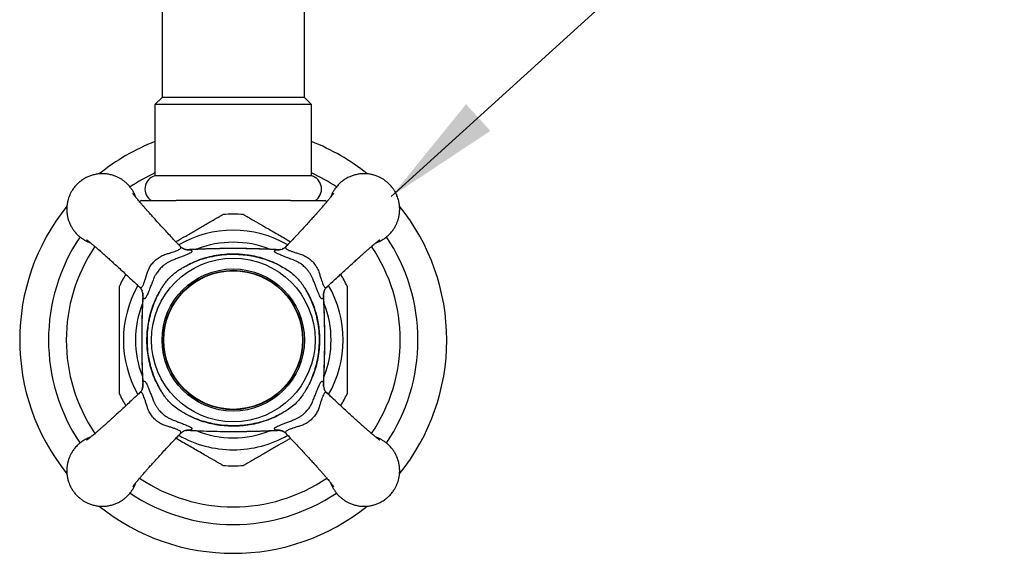
# Model space of a CAD drawing. Units: millimetres. Extents: x 50 to 1000, y 64 to 1435.
# Drawn here: x 263 to 402, y 460 to 535 of the extents above; entities that cross this region are included whole.
import ezdxf

# ---------------------------------------------------------------- set-up
doc = ezdxf.new("R2010")
doc.units = ezdxf.units.MM
doc.header["$LTSCALE"] = 5
doc.styles.add('SLDTEXTSTYLE2', font='TXT', dxfattribs={"width": 0.605})
doc.dimstyles.new('SLDDIMSTYLE0', dxfattribs={"dimtxt": 12.5, "dimasz": 16.51, "dimexe": 0, "dimexo": 0.0625, "dimgap": 3.125, "dimtad": 0, "dimtih": 1, "dimtoh": 1, "dimrnd": 1e-09, "dimzin": 12, "dimdsep": 46, "dimtxsty": 'SLDTEXTSTYLE2', "dimsah": 1, "dimcen": 0, "dimadec": 0, "dimazin": 3, "dimtfac": 1, "dimtofl": 0, "dimtmove": 0, "dimatfit": 3, "dimfxl": 0, "dimfrac": 2, "dimtolj": 1, "dimtzin": 12, "dimarcsym": 0})

# ---------------------------------------------------------------- blocks, each defined once
blk = doc.blocks.new('_D')
at = {"color": 7, "linetype": 'Continuous', "lineweight": 0}
for p, q in [((315.46, 510.55), (356.33, 547.71)), ((356.33, 547.71), (401.59, 547.71))]:
    blk.add_line(p, q, dxfattribs=at)
at = {"color": 7, "linetype": 'Continuous', "lineweight": 18}
blk.add_solid([(315.46, 510.55), (329.39, 519.78), (325.97, 523.54)], dxfattribs=at)
at = {"color": 7, "linetype": 'Continuous', "lineweight": 18, "char_height": 12.5, "attachment_point": 1, "style": 'SLDTEXTSTYLE2'}
for s, insert in [('%%c', (364.27, 563.82)), ('60', (382.49, 563.85))]:
    blk.add_mtext(s, dxfattribs=dict(at, insert=insert))

msp = doc.modelspace()

# ---------------------------------------------------------------- linework, layer by layer
at = {"color": 7, "linetype": 'Continuous', "lineweight": 25}
for p, q in [((283.262, 537.475), (283.262, 524.475)), ((303.262, 524.475), (303.262, 537.475)), ((283.262, 524.475), (282.262, 523.475)), ((303.262, 524.475), (283.262, 524.475)), ((304.262, 523.475), (303.262, 524.475)), ((282.262, 523.475), (282.262, 513.475)), ((304.262, 523.475), (282.262, 523.475)), ((304.262, 513.475), (304.262, 523.475)), ((304.262, 513.475), (282.262, 513.475)), ((280.373, 509.978), (280.113, 509.804)), ((301.299, 509.975), (285.224, 509.975)), ((306.41, 509.805), (306.149, 509.979)), ((300.147, 503.159), (300.163, 503.165)), ((280.477, 497.263), (280.472, 497.277)), ((306.045, 483.489), (306.051, 483.474)), ((286.376, 477.592), (286.36, 477.586))]:
    msp.add_line(p, q, dxfattribs=at)
at = {"color": 8, "linetype": 'Continuous', "lineweight": 25}
for p, q in [((286.946, 503.071), (287.146, 503.066)), ((299.377, 503.066), (299.578, 503.069)), ((280.571, 496.491), (280.568, 496.692)), ((305.957, 496.691), (305.952, 496.491)), ((280.566, 484.06), (280.571, 484.26)), ((305.952, 484.26), (305.955, 484.059)), ((287.146, 477.685), (286.945, 477.682)), ((299.577, 477.68), (299.377, 477.685))]:
    msp.add_line(p, q, dxfattribs=at)
at = {"color": 7, "linetype": 'Continuous', "lineweight": 25}
for radius in [11.5, 10, 9.8, 9.75]:
    msp.add_circle((293.262, 490.375), radius, dxfattribs=at)
for centre, radius, start, end in [((293.262, 490.375), 30, 111.51019, 128.8422), ((293.262, 490.375), 30, 51.16944, 68.48981), ((282.801, 511.613), 1.939, 106.14452, 237.59527), ((303.722, 511.613), 1.939, 302.40473, 73.85548), ((293.262, 490.375), 30, 141.17195, 218.80016), ((293.262, 490.375), 30, 0, 38.83888), ((293.262, 490.375), 17.7, 90, 94.68339), ((293.262, 490.375), 17.7, 85.31524, 90), ((293.262, 490.375), 23.46, 145.91365, 214.08755), ((293.262, 490.375), 23.46, 325.91205, 34.08893), ((293.262, 490.375), 17.7, 148.50151, 154.69638), ((293.262, 490.375), 17.7, 25.29667, 31.49504), ((293.262, 490.375), 30, 321.19159, 0), ((293.262, 490.375), 17.7, 205.29625, 211.49345), ((293.262, 490.375), 17.7, 328.5085, 334.69662), ((293.262, 490.375), 17.7, 265.31566, 274.68344), ((293.262, 490.375), 23.46, 235.91419, 304.0889), ((293.262, 490.375), 30, 231.14825, 308.82298)]:
    msp.add_arc(centre, radius, start, end, dxfattribs=at)
at = {"color": 8, "linetype": 'Continuous', "lineweight": 25}
for centre, radius, start, end in [((293.262, 490.375), 25.95, 115.08056, 123.95395), ((293.262, 490.375), 25.95, 56.04435, 64.91944), ((293.262, 490.375), 15.433, 60.25727, 119.73882), ((293.262, 490.375), 25.95, 146.04769, 213.95627), ((293.262, 490.375), 13.75, 68.16934, 111.80111), ((293.262, 490.375), 25.95, 0, 33.9552), ((286.97, 504.836), 1.779, 250.45887, 275.67723), ((299.553, 504.836), 1.779, 264.32284, 289.50598), ((293.262, 490.375), 15.433, 150.25973, 209.73876), ((293.262, 490.375), 15.433, 330.25388, 29.73962), ((278.801, 496.667), 1.779, 354.32273, 19.55824), ((307.721, 496.667), 1.779, 159.92727, 185.67837), ((293.262, 490.375), 13.75, 158.10367, 201.84645), ((293.262, 490.375), 13.75, 338.21868, 21.78214), ((293.262, 490.375), 25.95, 326.04726, 0), ((278.802, 484.084), 1.779, 339.92727, 5.67837), ((307.722, 484.084), 1.779, 174.32282, 199.51689), ((286.97, 475.915), 1.779, 84.32284, 109.50598), ((293.262, 490.375), 13.75, 248.13036, 270), ((293.262, 490.375), 13.75, 270, 291.78677), ((299.553, 475.915), 1.779, 69.92524, 95.67837), ((293.262, 490.375), 15.433, 240.2613, 270), ((293.262, 490.375), 15.433, 270, 299.74111), ((293.262, 490.375), 25.95, 236.04533, 303.95282)]:
    msp.add_arc(centre, radius, start, end, dxfattribs=at)
at = {"color": 7, "linetype": 'Continuous', "lineweight": 25}
for points, knots in [([(279.583, 510.442), (279.555, 510.52), (279.515, 510.632), (279.452, 510.777), (279.404, 510.884), (279.349, 510.997), (279.287, 511.117), (279.218, 511.241), (279.142, 511.371), (279.001, 511.594), (278.769, 511.913), (278.509, 512.202), (278.312, 512.394), (278.207, 512.491), (278.095, 512.588), (277.977, 512.684), (277.853, 512.779), (277.66, 512.917), (277.385, 513.092), (276.995, 513.297), (276.544, 513.484), (276.027, 513.636), (275.466, 513.737), (274.877, 513.772), (274.287, 513.737), (273.726, 513.636), (273.21, 513.484), (272.695, 513.271), (272.196, 512.995), (271.732, 512.66), (271.384, 512.347), (271.127, 512.072), (270.938, 511.844), (270.774, 511.622), (270.633, 511.409), (270.514, 511.206), (270.413, 511.016), (270.329, 510.84), (270.249, 510.656), (270.174, 510.464), (270.107, 510.265), (270.054, 510.085), (270.014, 509.926), (269.977, 509.763), (269.946, 509.598), (269.921, 509.433), (269.903, 509.276), (269.892, 509.153), (269.885, 509.056), (269.882, 508.989), (269.88, 508.931), (269.878, 508.876), (269.877, 508.835), (269.877, 508.795), (269.877, 508.754), (269.877, 508.708), (269.878, 508.66), (269.879, 508.616), (269.88, 508.564), (269.883, 508.504), (269.888, 508.424), (269.894, 508.34), (269.902, 508.254), (269.914, 508.149), (269.932, 508.014), (269.958, 507.856), (269.996, 507.669), (270.049, 507.448), (270.136, 507.161), (270.225, 506.922), (270.301, 506.743), (270.35, 506.636), (270.405, 506.523), (270.466, 506.404), (270.535, 506.279), (270.612, 506.149), (270.753, 505.926), (270.985, 505.607), (271.244, 505.318), (271.441, 505.126), (271.547, 505.029), (271.658, 504.933), (271.776, 504.837), (271.9, 504.742), (272.093, 504.603), (272.368, 504.429), (272.757, 504.222), (273.044, 504.11), (273.2, 504.05)], [0, 0, 0, 0, 0.0122779, 0.0177098, 0.023554, 0.0298105, 0.0364793, 0.0435604, 0.0510538, 0.0589595, 0.0828181, 0.1097911, 0.1166889, 0.1238026, 0.1311322, 0.1386777, 0.1464391, 0.1544163, 0.1740699, 0.1949221, 0.2200701, 0.2467652, 0.2750071, 0.3047955, 0.3345852, 0.362828, 0.3895236, 0.4146719, 0.4457865, 0.4741514, 0.4997656, 0.5154798, 0.5301874, 0.5438884, 0.5565827, 0.5682702, 0.5789509, 0.5886248, 0.5972918, 0.6088617, 0.6192993, 0.6286045, 0.6367772, 0.6438174, 0.6533921, 0.6619142, 0.6686813, 0.6769477, 0.6802475, 0.6831031, 0.6869847, 0.6888781, 0.6913287, 0.6930729, 0.6948242, 0.697425, 0.7000159, 0.7019517, 0.7039229, 0.7078335, 0.7109763, 0.7157276, 0.7203938, 0.7238713, 0.7314481, 0.7407775, 0.7477285, 0.7598094, 0.7746843, 0.7923527, 0.7977846, 0.8036288, 0.8098853, 0.8165541, 0.8236352, 0.8311286, 0.8390343, 0.8628929, 0.8898659, 0.8967637, 0.9038774, 0.911207, 0.9187525, 0.9265139, 0.9344911, 0.9541447, 0.9749969, 1, 1, 1, 1]), ([(313.322, 504.049), (313.479, 504.11), (313.83, 504.247), (314.326, 504.526), (314.791, 504.86), (315.139, 505.174), (315.396, 505.448), (315.585, 505.676), (315.749, 505.898), (315.89, 506.112), (316.009, 506.315), (316.11, 506.504), (316.194, 506.68), (316.274, 506.864), (316.349, 507.056), (316.416, 507.255), (316.469, 507.435), (316.509, 507.595), (316.546, 507.757), (316.577, 507.923), (316.602, 508.088), (316.62, 508.245), (316.631, 508.367), (316.638, 508.464), (316.641, 508.531), (316.643, 508.589), (316.645, 508.644), (316.646, 508.685), (316.646, 508.725), (316.646, 508.766), (316.646, 508.812), (316.645, 508.86), (316.644, 508.904), (316.643, 508.956), (316.64, 509.017), (316.635, 509.096), (316.629, 509.18), (316.621, 509.266), (316.609, 509.371), (316.591, 509.507), (316.565, 509.664), (316.527, 509.851), (316.474, 510.072), (316.387, 510.359), (316.298, 510.598), (316.222, 510.777), (316.173, 510.884), (316.118, 510.997), (316.057, 511.117), (315.988, 511.241), (315.911, 511.371), (315.77, 511.594), (315.538, 511.913), (315.279, 512.202), (315.082, 512.394), (314.976, 512.491), (314.865, 512.588), (314.747, 512.684), (314.623, 512.779), (314.43, 512.917), (314.155, 513.092), (313.765, 513.297), (313.313, 513.484), (312.797, 513.636), (312.236, 513.737), (311.646, 513.772), (311.057, 513.737), (310.496, 513.636), (309.979, 513.484), (309.464, 513.271), (308.966, 512.995), (308.502, 512.66), (308.154, 512.347), (307.896, 512.072), (307.707, 511.844), (307.543, 511.622), (307.403, 511.409), (307.283, 511.206), (307.182, 511.016), (307.098, 510.84), (307.019, 510.656), (306.965, 510.524), (306.938, 510.443), (306.936, 510.437)], [0, 0, 0, 0, 0.0250269, 0.0561318, 0.0844881, 0.1100949, 0.1258042, 0.1405071, 0.1542038, 0.166894, 0.1785779, 0.1892552, 0.198926, 0.2075903, 0.2191565, 0.2295908, 0.238893, 0.2470631, 0.2541011, 0.2636728, 0.2721922, 0.2789571, 0.2872209, 0.2905197, 0.2933744, 0.2972547, 0.2991476, 0.3015974, 0.303341, 0.3050917, 0.3076917, 0.3102818, 0.312217, 0.3141876, 0.3180969, 0.3212387, 0.3259886, 0.3306533, 0.3341297, 0.3417041, 0.3510305, 0.3579793, 0.3700564, 0.3849266, 0.4025894, 0.4080196, 0.4138619, 0.4201164, 0.4267831, 0.433862, 0.441353, 0.4492562, 0.4731073, 0.5000717, 0.5069673, 0.5140788, 0.521406, 0.5289491, 0.5367081, 0.5446828, 0.5643301, 0.5851757, 0.6103158, 0.6370025, 0.6652354, 0.6950143, 0.7247946, 0.7530284, 0.7797157, 0.804856, 0.8359607, 0.8643166, 0.8899227, 0.905632, 0.9203349, 0.9340316, 0.9467218, 0.9584056, 0.969083, 0.9787538, 0.987418, 0.9989843, 1, 1, 1, 1]), ([(285.812, 503.554), (285.68, 503.692), (285.311, 504.079), (284.728, 504.699), (284.085, 505.388), (283.505, 506.014), (282.949, 506.618), (282.425, 507.193), (281.941, 507.728), (281.535, 508.179), (281.206, 508.548), (280.924, 508.867), (280.66, 509.168), (280.396, 509.471), (280.155, 509.753), (279.94, 510.008), (279.755, 510.23), (279.593, 510.429), (279.46, 510.594), (279.368, 510.712), (279.303, 510.796), (279.252, 510.864), (279.207, 510.925), (279.178, 510.966), (279.176, 510.969), (279.175, 510.971)], [0, 0, 0, 0, 0.04521757, 0.12664169, 0.20155053, 0.27016735, 0.33261037, 0.40214504, 0.46240538, 0.51358031, 0.55580492, 0.59171836, 0.62955251, 0.66996951, 0.71295076, 0.74908439, 0.78559105, 0.82212994, 0.8573247, 0.88639164, 0.90370275, 0.92704005, 0.95595465, 0.982098, 1, 1, 1, 1]), ([(307.347, 510.969), (307.347, 510.969), (307.349, 510.973), (307.34, 510.959), (307.314, 510.922), (307.27, 510.863), (307.206, 510.777), (307.118, 510.664), (307.007, 510.525), (306.879, 510.366), (306.74, 510.196), (306.6, 510.028), (306.47, 509.874), (306.356, 509.74), (306.247, 509.612), (306.123, 509.468), (305.963, 509.283), (305.756, 509.045), (305.497, 508.751), (305.18, 508.393), (304.798, 507.966), (304.356, 507.477), (303.853, 506.924), (303.286, 506.305), (302.652, 505.618), (301.946, 504.86), (301.29, 504.162), (300.871, 503.721), (300.712, 503.555)], [0, 0, 0, 0, 0.0005444, 0.0201542, 0.043186, 0.0661454, 0.0916043, 0.1212551, 0.1528315, 0.1840475, 0.2148883, 0.2430823, 0.2672667, 0.2874032, 0.3036766, 0.3226502, 0.3474516, 0.3781594, 0.4148868, 0.4577994, 0.5071383, 0.563048, 0.6256067, 0.6949487, 0.771211, 0.8545408, 0.9451747, 1, 1, 1, 1]), ([(280.375, 509.975), (280.373, 509.975), (280.362, 509.975), (280.407, 509.975), (280.508, 509.975), (280.679, 509.975), (280.91, 509.975), (281.198, 509.975), (281.538, 509.975), (281.933, 509.975), (282.386, 509.975), (282.896, 509.975), (283.462, 509.975), (284.074, 509.975), (284.662, 509.975), (285.06, 509.975), (285.228, 509.975)], [0, 0, 0, 0, 0.0135301, 0.0880015, 0.1630075, 0.2388283, 0.315192, 0.3896294, 0.464543, 0.540157, 0.6162199, 0.6964403, 0.7771287, 0.8584847, 0.9402552, 1, 1, 1, 1]), ([(301.294, 509.975), (301.489, 509.975), (301.977, 509.975), (302.652, 509.975), (303.325, 509.975), (303.907, 509.975), (304.439, 509.975), (304.948, 509.975), (305.407, 509.975), (305.735, 509.975), (305.942, 509.975), (306.069, 509.975), (306.145, 509.975), (306.146, 509.975), (306.147, 509.975)], [0, 0, 0, 0, 0.0693644, 0.1738517, 0.2592912, 0.3452581, 0.4324013, 0.5202032, 0.6272555, 0.7357288, 0.801932, 0.8684979, 0.945218, 1, 1, 1, 1]), ([(285.202, 504.197), (285.35, 504.283), (285.918, 504.611), (286.7, 505.062), (287.545, 505.55), (288.184, 505.919), (288.818, 506.285), (289.467, 506.66), (290.007, 506.971), (290.437, 507.22), (290.766, 507.41), (291.092, 507.598), (291.372, 507.759), (291.583, 507.881), (291.721, 507.961), (291.795, 508.004), (291.825, 508.021), (291.816, 508.016), (291.816, 508.016)], [0, 0, 0, 0, 0.0559367, 0.2150314, 0.2963654, 0.3778928, 0.4602231, 0.5429643, 0.6346733, 0.6812164, 0.7280468, 0.7833782, 0.8397654, 0.8825953, 0.9265052, 0.9626544, 0.999825, 1, 1, 1, 1]), ([(294.707, 508.016), (294.711, 508.013), (294.721, 508.008), (294.796, 507.965), (294.912, 507.898), (295.096, 507.792), (295.366, 507.635), (295.706, 507.439), (296.056, 507.237), (296.402, 507.038), (296.764, 506.829), (297.262, 506.541), (297.905, 506.17), (298.697, 505.712), (299.506, 505.245), (300.383, 504.739), (300.989, 504.389), (301.321, 504.197)], [0, 0, 0, 0, 0.0354693, 0.072724, 0.1089853, 0.1459982, 0.2046929, 0.2650131, 0.3141207, 0.3636203, 0.4140409, 0.4646764, 0.5655664, 0.6672388, 0.7705855, 0.8742858, 1, 1, 1, 1]), ([(272.668, 504.461), (272.668, 504.461), (272.664, 504.463), (272.678, 504.454), (272.715, 504.428), (272.774, 504.384), (272.86, 504.319), (272.973, 504.232), (273.112, 504.121), (273.271, 503.993), (273.441, 503.854), (273.609, 503.714), (273.763, 503.584), (273.897, 503.47), (274.025, 503.361), (274.169, 503.237), (274.354, 503.077), (274.591, 502.87), (274.886, 502.611), (275.243, 502.294), (275.671, 501.911), (276.16, 501.47), (276.713, 500.967), (277.332, 500.4), (278.019, 499.766), (278.777, 499.06), (279.475, 498.404), (279.916, 497.984), (280.082, 497.826)], [0, 0, 0, 0, 0.000545, 0.0201548, 0.0431867, 0.0661462, 0.0916051, 0.1212562, 0.1528329, 0.1840492, 0.2148902, 0.2430843, 0.2672688, 0.2874055, 0.303679, 0.3226527, 0.3474543, 0.3781623, 0.4148899, 0.4578029, 0.5071421, 0.5630521, 0.6256112, 0.6949537, 0.7712165, 0.8545467, 0.9451812, 1, 1, 1, 1]), ([(286.375, 503.159), (286.371, 503.161), (286.362, 503.164), (286.321, 503.18), (286.26, 503.209), (286.179, 503.254), (286.081, 503.317), (285.974, 503.399), (285.88, 503.479), (285.83, 503.536), (285.814, 503.554)], [0, 0, 0, 0, 0.1183399, 0.2503532, 0.3798271, 0.5102006, 0.6465383, 0.7932495, 0.9354675, 1, 1, 1, 1]), ([(300.708, 503.552), (300.697, 503.539), (300.647, 503.484), (300.557, 503.405), (300.446, 503.319), (300.349, 503.257), (300.269, 503.212), (300.207, 503.183), (300.167, 503.166), (300.147, 503.159), (300.147, 503.159), (300.147, 503.159)], [0, 0, 0, 0, 0.04663653, 0.2028218, 0.34728604, 0.48186083, 0.60969441, 0.73528691, 0.86332628, 0.99720577, 1, 1, 1, 1]), ([(306.44, 497.825), (306.578, 497.957), (306.966, 498.326), (307.586, 498.909), (308.274, 499.552), (308.9, 500.132), (309.505, 500.688), (310.079, 501.212), (310.614, 501.696), (311.065, 502.102), (311.434, 502.431), (311.753, 502.713), (312.054, 502.977), (312.358, 503.241), (312.639, 503.482), (312.894, 503.697), (313.116, 503.881), (313.315, 504.044), (313.48, 504.177), (313.598, 504.269), (313.682, 504.334), (313.75, 504.385), (313.811, 504.43), (313.852, 504.459), (313.855, 504.461), (313.857, 504.462)], [0, 0, 0, 0, 0.0452153, 0.1266396, 0.2015487, 0.2701657, 0.3326089, 0.4021437, 0.4624041, 0.5135791, 0.5558038, 0.5917172, 0.6295515, 0.6699687, 0.7129502, 0.749084, 0.7855909, 0.8221299, 0.8573248, 0.8863918, 0.903703, 0.9270403, 0.9559549, 0.9820983, 1, 1, 1, 1]), ([(287.146, 503.066), (287.202, 503.046), (287.316, 503.007), (287.422, 502.945), (287.476, 502.879), (287.472, 502.809), (287.411, 502.732), (287.28, 502.636), (287.046, 502.515), (286.689, 502.359), (286.24, 502.179), (285.738, 501.982), (285.204, 501.774), (284.841, 501.633), (284.656, 501.562), (284.656, 501.562)], [0, 0, 0, 0, 0.0732841, 0.1467504, 0.2199833, 0.2910515, 0.3623432, 0.4333733, 0.5313121, 0.6292413, 0.727156, 0.8250836, 0.9125206, 0.9999915, 1, 1, 1, 1]), ([(286.234, 500.579), (286.56, 500.768), (287.21, 501.144), (288.271, 501.605), (289.395, 501.983), (290.579, 502.263), (291.783, 502.44), (292.951, 502.512), (294.074, 502.49), (295.148, 502.389), (296.21, 502.206), (297.266, 501.94), (298.307, 501.581), (299.327, 501.136), (299.968, 500.765), (300.289, 500.579)], [0, 0, 0, 0, 0.0765384, 0.1530842, 0.2351456, 0.3175437, 0.3999733, 0.482078, 0.5548745, 0.6278918, 0.7008969, 0.7736769, 0.8490785, 0.9246186, 1, 1, 1, 1]), ([(286.234, 500.579), (286.53, 500.743), (287.123, 501.071), (288.056, 501.475), (289.014, 501.813), (290.103, 502.109), (291.323, 502.331), (292.67, 502.45), (293.978, 502.442), (295.234, 502.322), (296.432, 502.105), (297.607, 501.788), (298.639, 501.407), (299.533, 501.001), (300.037, 500.72), (300.289, 500.579)], [0, 0, 0, 0, 0.0689337, 0.1380642, 0.2072078, 0.2761593, 0.3679435, 0.4599322, 0.5517195, 0.6342355, 0.7170559, 0.7998532, 0.8823375, 0.9411697, 1, 1, 1, 1]), ([(286.946, 503.077), (286.906, 503.075), (286.799, 503.069), (286.619, 503.091), (286.46, 503.125), (286.381, 503.157), (286.361, 503.165)], [0, 0, 0, 0, 0.20137919, 0.54336374, 0.8827642, 1, 1, 1, 1]), ([(299.573, 503.072), (299.18, 503.093), (298.176, 503.145), (296.551, 503.198), (294.689, 503.235), (292.798, 503.241), (290.893, 503.221), (288.992, 503.167), (287.68, 503.117), (287.003, 503.077), (286.951, 503.074)], [0, 0, 0, 0, 0.0935539, 0.2387089, 0.3862722, 0.5359587, 0.6879902, 0.8389331, 0.9876427, 1, 1, 1, 1]), ([(299.377, 503.066), (298.735, 503.099), (297.45, 503.164), (295.517, 503.216), (293.583, 503.238), (291.541, 503.226), (289.394, 503.179), (287.895, 503.103), (287.146, 503.066)], [0, 0, 0, 0, 0.1578115, 0.3156246, 0.4737788, 0.631933, 0.8158981, 1, 1, 1, 1]), ([(301.867, 501.562), (301.867, 501.562), (301.752, 501.607), (301.432, 501.73), (300.93, 501.925), (300.449, 502.114), (300.07, 502.264), (299.778, 502.384), (299.528, 502.493), (299.359, 502.576), (299.222, 502.653), (299.119, 502.725), (299.054, 502.803), (299.045, 502.876), (299.098, 502.943), (299.205, 503.006), (299.32, 503.046), (299.377, 503.066)], [0, 0, 0, 0, 0.0000085, 0.0545622, 0.1529247, 0.2512367, 0.3179297, 0.3865839, 0.455494, 0.5241513, 0.5597828, 0.6317807, 0.704053, 0.7760913, 0.8506269, 0.9254096, 1, 1, 1, 1]), ([(299.898, 503.096), (299.877, 503.092), (299.788, 503.074), (299.677, 503.068), (299.594, 503.075), (299.578, 503.077)], [0, 0, 0, 0, 0.2025436, 0.8445689, 1, 1, 1, 1]), ([(284.656, 501.562), (284.656, 501.562), (284.59, 501.535), (284.393, 501.448), (284.068, 501.277), (283.692, 501.032), (283.29, 500.713), (282.884, 500.306), (282.53, 499.846), (282.263, 499.399), (282.132, 499.121), (282.075, 498.981), (282.075, 498.981)], [0, 0, 0, 0, 0.00001572, 0.05937399, 0.17850589, 0.29806176, 0.4171413, 0.58254893, 0.74798237, 0.87396837, 0.99998434, 1, 1, 1, 1]), ([(304.448, 498.981), (304.448, 498.981), (304.423, 499.042), (304.339, 499.234), (304.172, 499.554), (303.929, 499.929), (303.613, 500.332), (303.207, 500.74), (302.746, 501.098), (302.294, 501.369), (302.01, 501.503), (301.867, 501.562), (301.867, 501.562)], [0, 0, 0, 0, 0.00001572, 0.05504991, 0.17383129, 0.29303132, 0.41175957, 0.57724101, 0.74274787, 0.87134947, 0.99998434, 1, 1, 1, 1]), ([(283.058, 497.403), (283.154, 497.564), (283.347, 497.888), (283.696, 498.401), (284.117, 498.927), (284.618, 499.439), (285.162, 499.886), (285.702, 500.26), (286.067, 500.479), (286.234, 500.579)], [0, 0, 0, 0, 0.1242288, 0.2484218, 0.4081372, 0.5678072, 0.7195212, 0.8713106, 1, 1, 1, 1]), ([(300.289, 500.579), (300.555, 500.418), (301.09, 500.094), (301.789, 499.549), (302.38, 498.96), (302.822, 498.409), (303.178, 497.883), (303.369, 497.563), (303.466, 497.403)], [0, 0, 0, 0, 0.2051249, 0.4120509, 0.5820083, 0.7540211, 0.8768474, 1, 1, 1, 1]), ([(282.075, 498.981), (282.075, 498.981), (282.027, 498.857), (281.901, 498.531), (281.704, 498.024), (281.516, 497.543), (281.365, 497.165), (281.245, 496.873), (281.137, 496.626), (281.055, 496.461), (280.979, 496.327), (280.907, 496.228), (280.829, 496.165), (280.758, 496.16), (280.692, 496.215), (280.63, 496.321), (280.591, 496.435), (280.571, 496.491)], [0, 0, 0, 0, 0.0000085, 0.05838, 0.1562922, 0.2541553, 0.3226591, 0.3913753, 0.4603482, 0.5290678, 0.5640439, 0.6359235, 0.708075, 0.7799946, 0.8532349, 0.9267085, 1, 1, 1, 1]), ([(305.952, 496.491), (305.932, 496.435), (305.894, 496.322), (305.832, 496.216), (305.767, 496.161), (305.697, 496.165), (305.621, 496.223), (305.526, 496.352), (305.405, 496.583), (305.25, 496.937), (305.07, 497.384), (304.873, 497.886), (304.664, 498.425), (304.521, 498.793), (304.448, 498.981), (304.448, 498.981)], [0, 0, 0, 0, 0.0728205, 0.1458195, 0.21859, 0.2892271, 0.3600833, 0.4306833, 0.5286897, 0.626686, 0.7245138, 0.8223536, 0.9111546, 0.9999915, 1, 1, 1, 1]), ([(277.262, 490.375), (277.262, 490.752), (277.262, 491.508), (277.262, 492.643), (277.262, 493.588), (277.262, 494.34), (277.262, 494.866), (277.262, 495.351), (277.262, 495.795), (277.262, 496.229), (277.262, 496.647), (277.262, 497.039), (277.262, 497.37), (277.262, 497.631), (277.262, 497.806), (277.262, 497.908), (277.262, 497.95), (277.262, 497.941), (277.262, 497.94)], [0, 0, 0, 0, 0.124503, 0.2494492, 0.3762568, 0.4401007, 0.5041199, 0.5567563, 0.6095782, 0.6631695, 0.7171473, 0.7716246, 0.8270165, 0.8719857, 0.9181015, 0.9548238, 0.9925727, 1, 1, 1, 1]), ([(280.084, 497.825), (280.118, 497.791), (280.187, 497.724), (280.268, 497.625), (280.338, 497.53), (280.392, 497.442), (280.433, 497.366), (280.459, 497.309), (280.474, 497.273), (280.477, 497.266), (280.478, 497.262)], [0, 0, 0, 0, 0.13310195, 0.26412493, 0.3810331, 0.51485496, 0.64177214, 0.76763889, 0.8967248, 1, 1, 1, 1]), ([(280.565, 496.687), (280.544, 496.294), (280.492, 495.29), (280.439, 493.665), (280.402, 491.803), (280.396, 489.912), (280.416, 488.007), (280.47, 486.106), (280.519, 484.794), (280.56, 484.117), (280.563, 484.065)], [0, 0, 0, 0, 0.09354779, 0.23870271, 0.38626586, 0.53595239, 0.68798395, 0.83892678, 0.98763652, 1, 1, 1, 1]), ([(280.541, 497.012), (280.545, 496.991), (280.563, 496.902), (280.569, 496.791), (280.562, 496.708), (280.56, 496.692)], [0, 0, 0, 0, 0.2025436, 0.8445689, 1, 1, 1, 1]), ([(283.058, 483.348), (282.924, 483.576), (282.655, 484.03), (282.248, 484.871), (281.852, 485.875), (281.513, 487.052), (281.278, 488.255), (281.159, 489.367), (281.124, 490.471), (281.17, 491.566), (281.318, 492.749), (281.549, 493.837), (281.843, 494.826), (282.181, 495.717), (282.578, 496.582), (282.898, 497.129), (283.058, 497.403)], [0, 0, 0, 0, 0.053776, 0.107554, 0.1902016, 0.2732035, 0.3562442, 0.4389448, 0.4999949, 0.5805365, 0.6612225, 0.7417543, 0.8062351, 0.8708966, 0.9355417, 1, 1, 1, 1]), ([(283.058, 483.348), (282.894, 483.644), (282.566, 484.236), (282.162, 485.17), (281.824, 486.128), (281.528, 487.217), (281.306, 488.437), (281.187, 489.784), (281.194, 491.091), (281.314, 492.347), (281.532, 493.545), (281.849, 494.721), (282.23, 495.753), (282.636, 496.647), (282.917, 497.151), (283.058, 497.403)], [0, 0, 0, 0, 0.0689337, 0.1380642, 0.2072078, 0.2761593, 0.3679435, 0.4599322, 0.5517195, 0.6342355, 0.7170559, 0.7998532, 0.8823375, 0.9411697, 1, 1, 1, 1]), ([(303.466, 497.403), (303.645, 497.094), (304.004, 496.475), (304.438, 495.492), (304.792, 494.49), (305.059, 493.473), (305.248, 492.45), (305.361, 491.415), (305.402, 490.294), (305.348, 489.09), (305.175, 487.816), (304.895, 486.597), (304.514, 485.447), (304.052, 484.365), (303.661, 483.687), (303.466, 483.348)], [0, 0, 0, 0, 0.0727793, 0.1457016, 0.2184988, 0.2887693, 0.3592436, 0.4297306, 0.5000183, 0.5869339, 0.6740307, 0.7609304, 0.8405744, 0.9203806, 1, 1, 1, 1]), ([(303.466, 497.403), (303.629, 497.107), (303.957, 496.514), (304.361, 495.581), (304.7, 494.623), (304.995, 493.534), (305.217, 492.314), (305.336, 490.966), (305.329, 489.659), (305.209, 488.403), (304.991, 487.205), (304.674, 486.03), (304.293, 484.998), (303.887, 484.104), (303.606, 483.6), (303.466, 483.348)], [0, 0, 0, 0, 0.0689337, 0.1380642, 0.2072078, 0.2761593, 0.3679435, 0.4599322, 0.5517195, 0.6342355, 0.7170559, 0.7998532, 0.8823375, 0.9411697, 1, 1, 1, 1]), ([(305.958, 484.064), (305.979, 484.457), (306.031, 485.461), (306.084, 487.086), (306.121, 488.948), (306.128, 490.839), (306.107, 492.744), (306.053, 494.645), (306.004, 495.957), (305.963, 496.634), (305.96, 496.686)], [0, 0, 0, 0, 0.0935539, 0.2387089, 0.3862722, 0.5359587, 0.6879902, 0.8389331, 0.9876427, 1, 1, 1, 1]), ([(305.964, 496.691), (305.961, 496.731), (305.955, 496.838), (305.977, 497.018), (306.011, 497.177), (306.043, 497.255), (306.051, 497.276)], [0, 0, 0, 0, 0.2013792, 0.5433637, 0.8827642, 1, 1, 1, 1]), ([(306.05, 497.278), (306.051, 497.28), (306.053, 497.285), (306.066, 497.319), (306.093, 497.376), (306.135, 497.454), (306.194, 497.549), (306.276, 497.658), (306.357, 497.753), (306.417, 497.808), (306.434, 497.824)], [0, 0, 0, 0, 0.0699513, 0.2095888, 0.3453912, 0.4812169, 0.6214259, 0.7706209, 0.9316629, 1, 1, 1, 1]), ([(309.262, 497.937), (309.262, 497.939), (309.262, 497.946), (309.262, 497.894), (309.262, 497.788), (309.262, 497.613), (309.262, 497.35), (309.262, 497.019), (309.262, 496.679), (309.262, 496.231), (309.262, 495.641), (309.262, 494.905), (309.262, 494.155), (309.262, 493.386), (309.262, 492.497), (309.262, 491.493), (309.262, 490.748), (309.262, 490.375)], [0, 0, 0, 0, 0.0145162, 0.0532066, 0.089034, 0.1256732, 0.1795109, 0.23486, 0.2780627, 0.3216109, 0.4105206, 0.495143, 0.5804287, 0.667152, 0.7541795, 0.8768625, 1, 1, 1, 1]), ([(280.571, 496.491), (280.538, 495.849), (280.472, 494.563), (280.421, 492.631), (280.398, 490.696), (280.411, 488.655), (280.458, 486.508), (280.534, 485.009), (280.571, 484.26)], [0, 0, 0, 0, 0.1578115, 0.3156246, 0.4737788, 0.631933, 0.8158981, 1, 1, 1, 1]), ([(305.952, 484.26), (305.985, 484.902), (306.051, 486.187), (306.102, 488.12), (306.125, 490.054), (306.112, 492.096), (306.065, 494.243), (305.989, 495.741), (305.952, 496.491)], [0, 0, 0, 0, 0.1578115, 0.3156246, 0.4737788, 0.631933, 0.8158981, 1, 1, 1, 1]), ([(277.262, 482.813), (277.262, 482.812), (277.262, 482.805), (277.262, 482.857), (277.262, 482.962), (277.262, 483.138), (277.262, 483.401), (277.262, 483.732), (277.262, 484.072), (277.262, 484.519), (277.262, 485.11), (277.262, 485.846), (277.262, 486.596), (277.262, 487.365), (277.262, 488.253), (277.262, 489.258), (277.262, 490.003), (277.262, 490.375)], [0, 0, 0, 0, 0.0145304, 0.0532203, 0.0890471, 0.1256858, 0.1795227, 0.234871, 0.2780731, 0.3216207, 0.4105291, 0.4951503, 0.5804348, 0.6671568, 0.754183, 0.8768643, 1, 1, 1, 1]), ([(309.262, 490.375), (309.262, 489.998), (309.262, 489.243), (309.262, 488.107), (309.262, 487.162), (309.262, 486.41), (309.262, 485.885), (309.262, 485.4), (309.262, 484.956), (309.262, 484.522), (309.262, 484.104), (309.262, 483.712), (309.262, 483.381), (309.262, 483.12), (309.262, 482.944), (309.262, 482.843), (309.262, 482.801), (309.262, 482.81), (309.262, 482.811)], [0, 0, 0, 0, 0.12450134, 0.24944594, 0.37625182, 0.44009485, 0.50411324, 0.55674898, 0.60957015, 0.66316076, 0.71713789, 0.77161441, 0.82700556, 0.87197418, 0.91808942, 0.95481126, 0.99255959, 1, 1, 1, 1]), ([(280.571, 484.26), (280.591, 484.316), (280.63, 484.429), (280.691, 484.535), (280.756, 484.59), (280.826, 484.586), (280.903, 484.528), (280.998, 484.399), (281.118, 484.168), (281.273, 483.813), (281.453, 483.367), (281.65, 482.864), (281.86, 482.326), (282.002, 481.958), (282.075, 481.77), (282.075, 481.77)], [0, 0, 0, 0, 0.0728205, 0.1458195, 0.21859, 0.2892271, 0.3600833, 0.4306833, 0.5286897, 0.626686, 0.7245138, 0.8223536, 0.9111546, 0.9999915, 1, 1, 1, 1]), ([(304.448, 481.77), (304.448, 481.77), (304.493, 481.885), (304.617, 482.205), (304.812, 482.708), (305, 483.189), (305.15, 483.568), (305.27, 483.859), (305.379, 484.108), (305.462, 484.277), (305.539, 484.415), (305.611, 484.518), (305.69, 484.583), (305.762, 484.592), (305.829, 484.539), (305.892, 484.432), (305.932, 484.317), (305.952, 484.26)], [0, 0, 0, 0, 0.0000085, 0.0545622, 0.1531192, 0.2516253, 0.3179291, 0.3865834, 0.4554936, 0.5241509, 0.5597824, 0.6317804, 0.7040527, 0.7760911, 0.8506268, 0.9254096, 1, 1, 1, 1]), ([(280.083, 482.926), (279.945, 482.794), (279.557, 482.425), (278.937, 481.842), (278.249, 481.198), (277.623, 480.619), (277.018, 480.063), (276.444, 479.539), (275.909, 479.055), (275.458, 478.649), (275.089, 478.32), (274.77, 478.038), (274.469, 477.774), (274.165, 477.51), (273.884, 477.269), (273.629, 477.054), (273.407, 476.869), (273.208, 476.706), (273.043, 476.574), (272.925, 476.482), (272.841, 476.417), (272.773, 476.366), (272.712, 476.321), (272.671, 476.292), (272.668, 476.29), (272.666, 476.288)], [0, 0, 0, 0, 0.0452153, 0.1266396, 0.2015487, 0.2701657, 0.3326089, 0.4021437, 0.4624041, 0.5135791, 0.5558038, 0.5917172, 0.6295515, 0.6699687, 0.7129502, 0.749084, 0.7855909, 0.8221299, 0.8573248, 0.8863918, 0.903703, 0.9270403, 0.9559549, 0.9820983, 1, 1, 1, 1]), ([(280.473, 483.473), (280.472, 483.471), (280.47, 483.465), (280.457, 483.432), (280.43, 483.374), (280.388, 483.297), (280.329, 483.202), (280.247, 483.093), (280.167, 482.998), (280.106, 482.943), (280.089, 482.927)], [0, 0, 0, 0, 0.0699513, 0.2095888, 0.3453912, 0.4812169, 0.6214259, 0.7706209, 0.9316629, 1, 1, 1, 1]), ([(280.559, 484.06), (280.562, 484.02), (280.568, 483.912), (280.546, 483.733), (280.512, 483.574), (280.48, 483.495), (280.472, 483.475)], [0, 0, 0, 0, 0.2014159, 0.5434006, 0.8827993, 1, 1, 1, 1]), ([(286.234, 480.171), (285.975, 480.328), (285.455, 480.643), (284.766, 481.175), (284.174, 481.755), (283.722, 482.312), (283.356, 482.85), (283.157, 483.182), (283.058, 483.348)], [0, 0, 0, 0, 0.1994624, 0.4005463, 0.5717113, 0.7449873, 0.8723057, 1, 1, 1, 1]), ([(303.466, 483.348), (303.329, 483.122), (303.084, 482.714), (302.681, 482.159), (302.21, 481.606), (301.605, 481.043), (300.928, 480.555), (300.476, 480.284), (300.289, 480.171)], [0, 0, 0, 0, 0.1742713, 0.3130117, 0.4517107, 0.6523244, 0.8560965, 1, 1, 1, 1]), ([(305.982, 483.739), (305.978, 483.76), (305.96, 483.848), (305.954, 483.96), (305.961, 484.043), (305.963, 484.059)], [0, 0, 0, 0, 0.20254363, 0.84456893, 1, 1, 1, 1]), ([(306.438, 482.929), (306.421, 482.944), (306.362, 482.998), (306.281, 483.092), (306.198, 483.202), (306.137, 483.297), (306.095, 483.376), (306.066, 483.435), (306.05, 483.475), (306.046, 483.485), (306.045, 483.49)], [0, 0, 0, 0, 0.06408054, 0.21902958, 0.36227746, 0.4958538, 0.62309568, 0.74858244, 0.87684776, 1, 1, 1, 1]), ([(313.855, 476.29), (313.855, 476.29), (313.859, 476.288), (313.845, 476.297), (313.808, 476.323), (313.749, 476.367), (313.663, 476.431), (313.55, 476.519), (313.411, 476.629), (313.252, 476.758), (313.082, 476.897), (312.915, 477.037), (312.76, 477.167), (312.626, 477.281), (312.498, 477.39), (312.354, 477.514), (312.169, 477.674), (311.932, 477.881), (311.637, 478.14), (311.28, 478.457), (310.853, 478.839), (310.363, 479.281), (309.81, 479.784), (309.191, 480.351), (308.504, 480.985), (307.746, 481.691), (307.048, 482.346), (306.607, 482.766), (306.441, 482.925)], [0, 0, 0, 0, 0.00054444, 0.02015417, 0.04318603, 0.06614543, 0.09160432, 0.12125506, 0.1528315, 0.18404753, 0.21488829, 0.24308231, 0.26726667, 0.28740319, 0.3036766, 0.32265019, 0.34745158, 0.37815939, 0.41488678, 0.45779944, 0.50713834, 0.56304801, 0.62560666, 0.6949487, 0.77121101, 0.85454075, 0.9451747, 1, 1, 1, 1]), ([(282.075, 481.77), (282.075, 481.77), (282.1, 481.709), (282.184, 481.517), (282.351, 481.197), (282.594, 480.821), (282.91, 480.419), (283.316, 480.011), (283.778, 479.653), (284.229, 479.381), (284.513, 479.248), (284.656, 479.189), (284.656, 479.189)], [0, 0, 0, 0, 0.0000157, 0.0550499, 0.1738313, 0.2930313, 0.4117596, 0.577241, 0.7427479, 0.8713495, 0.9999843, 1, 1, 1, 1]), ([(301.867, 479.189), (301.867, 479.189), (301.928, 479.214), (302.12, 479.298), (302.44, 479.465), (302.816, 479.708), (303.218, 480.024), (303.626, 480.43), (303.984, 480.891), (304.255, 481.343), (304.389, 481.627), (304.448, 481.77), (304.448, 481.77)], [0, 0, 0, 0, 0.0000157, 0.0550499, 0.1738313, 0.2930313, 0.4117596, 0.577241, 0.7427479, 0.8713495, 0.9999843, 1, 1, 1, 1]), ([(300.289, 480.171), (300.036, 480.023), (299.531, 479.727), (298.735, 479.352), (297.818, 478.99), (296.769, 478.672), (295.591, 478.425), (294.395, 478.279), (293.193, 478.234), (291.993, 478.29), (290.801, 478.447), (289.629, 478.704), (288.599, 479.027), (287.712, 479.386), (286.956, 479.747), (286.475, 480.03), (286.234, 480.171)], [0, 0, 0, 0, 0.0596403, 0.1193596, 0.1790088, 0.2602631, 0.3418391, 0.4234409, 0.5047304, 0.5857772, 0.6671344, 0.7484643, 0.8294736, 0.8862979, 0.9431832, 1, 1, 1, 1]), ([(300.289, 480.171), (299.993, 480.008), (299.401, 479.68), (298.467, 479.276), (297.509, 478.937), (296.42, 478.642), (295.2, 478.419), (293.853, 478.301), (292.545, 478.308), (291.289, 478.428), (290.091, 478.646), (288.916, 478.963), (287.884, 479.344), (286.99, 479.75), (286.486, 480.031), (286.234, 480.171)], [0, 0, 0, 0, 0.0689337, 0.1380642, 0.2072078, 0.2761593, 0.3679435, 0.4599322, 0.5517195, 0.6342355, 0.7170559, 0.7998532, 0.8823375, 0.9411697, 1, 1, 1, 1]), ([(284.656, 479.189), (284.656, 479.189), (284.771, 479.144), (285.091, 479.02), (285.593, 478.825), (286.074, 478.637), (286.453, 478.487), (286.745, 478.367), (286.995, 478.258), (287.164, 478.175), (287.301, 478.098), (287.404, 478.026), (287.47, 477.947), (287.478, 477.875), (287.425, 477.808), (287.318, 477.745), (287.203, 477.705), (287.146, 477.685)], [0, 0, 0, 0, 0.0000085, 0.0545622, 0.1529247, 0.2512367, 0.3179297, 0.3865839, 0.455494, 0.5241513, 0.5597828, 0.6317807, 0.704053, 0.7760913, 0.8506269, 0.9254096, 1, 1, 1, 1]), ([(299.377, 477.685), (299.321, 477.705), (299.208, 477.743), (299.102, 477.805), (299.047, 477.87), (299.051, 477.94), (299.109, 478.016), (299.238, 478.111), (299.469, 478.232), (299.823, 478.387), (300.27, 478.567), (300.773, 478.764), (301.311, 478.973), (301.679, 479.116), (301.867, 479.189), (301.867, 479.189)], [0, 0, 0, 0, 0.0728205, 0.1458195, 0.21859, 0.2892271, 0.3600833, 0.4306833, 0.5286897, 0.626686, 0.7245138, 0.8223536, 0.9111546, 0.9999915, 1, 1, 1, 1]), ([(285.815, 477.199), (285.826, 477.212), (285.876, 477.267), (285.966, 477.346), (286.077, 477.431), (286.174, 477.494), (286.254, 477.538), (286.316, 477.568), (286.356, 477.585), (286.376, 477.592), (286.376, 477.592), (286.376, 477.592)], [0, 0, 0, 0, 0.0466365, 0.2028218, 0.347286, 0.4818608, 0.6096944, 0.7352869, 0.8633263, 0.9972058, 1, 1, 1, 1]), ([(286.625, 477.655), (286.646, 477.659), (286.735, 477.677), (286.846, 477.683), (286.929, 477.676), (286.945, 477.674)], [0, 0, 0, 0, 0.20254363, 0.84456893, 1, 1, 1, 1]), ([(286.95, 477.679), (287.343, 477.658), (288.347, 477.605), (289.972, 477.553), (291.834, 477.516), (293.725, 477.509), (295.63, 477.53), (297.531, 477.584), (298.843, 477.633), (299.52, 477.674), (299.572, 477.677)], [0, 0, 0, 0, 0.0935539, 0.2387089, 0.3862722, 0.5359587, 0.6879902, 0.8389331, 0.9876427, 1, 1, 1, 1]), ([(287.146, 477.685), (287.788, 477.652), (289.073, 477.586), (291.006, 477.535), (292.94, 477.512), (294.982, 477.525), (297.129, 477.572), (298.628, 477.648), (299.377, 477.685)], [0, 0, 0, 0, 0.1578115, 0.3156246, 0.4737788, 0.631933, 0.8158981, 1, 1, 1, 1]), ([(299.577, 477.673), (299.617, 477.676), (299.724, 477.682), (299.904, 477.66), (300.063, 477.626), (300.142, 477.594), (300.162, 477.586)], [0, 0, 0, 0, 0.2013792, 0.5433637, 0.8827642, 1, 1, 1, 1]), ([(300.164, 477.587), (300.166, 477.586), (300.171, 477.584), (300.205, 477.571), (300.262, 477.544), (300.339, 477.503), (300.433, 477.444), (300.543, 477.362), (300.638, 477.281), (300.693, 477.221), (300.71, 477.202)], [0, 0, 0, 0, 0.0677707, 0.2075258, 0.343391, 0.4792445, 0.6194227, 0.7685419, 0.9294906, 1, 1, 1, 1]), ([(273.201, 476.701), (273.044, 476.64), (272.693, 476.504), (272.197, 476.225), (271.732, 475.891), (271.384, 475.577), (271.127, 475.303), (270.938, 475.075), (270.774, 474.853), (270.633, 474.639), (270.514, 474.436), (270.413, 474.246), (270.329, 474.071), (270.249, 473.887), (270.174, 473.695), (270.107, 473.495), (270.054, 473.316), (270.014, 473.156), (269.977, 472.994), (269.946, 472.828), (269.921, 472.663), (269.903, 472.506), (269.892, 472.383), (269.885, 472.287), (269.882, 472.22), (269.88, 472.162), (269.878, 472.107), (269.877, 472.066), (269.877, 472.026), (269.877, 471.985), (269.877, 471.938), (269.878, 471.89), (269.879, 471.847), (269.88, 471.794), (269.883, 471.734), (269.888, 471.655), (269.894, 471.571), (269.902, 471.485), (269.914, 471.38), (269.932, 471.244), (269.958, 471.086), (269.996, 470.9), (270.049, 470.678), (270.136, 470.392), (270.225, 470.153), (270.301, 469.974), (270.35, 469.867), (270.405, 469.753), (270.466, 469.634), (270.535, 469.509), (270.612, 469.379), (270.753, 469.157), (270.985, 468.838), (271.244, 468.549), (271.441, 468.357), (271.547, 468.26), (271.658, 468.163), (271.776, 468.067), (271.9, 467.972), (272.093, 467.834), (272.368, 467.659), (272.758, 467.454), (273.21, 467.267), (273.726, 467.114), (274.287, 467.014), (274.877, 466.979), (275.466, 467.014), (276.027, 467.114), (276.544, 467.267), (277.059, 467.48), (277.557, 467.756), (278.021, 468.09), (278.369, 468.404), (278.627, 468.679), (278.816, 468.907), (278.98, 469.129), (279.12, 469.342), (279.24, 469.545), (279.341, 469.735), (279.425, 469.911), (279.504, 470.095), (279.558, 470.227), (279.585, 470.307), (279.587, 470.314)], [0, 0, 0, 0, 0.0250269, 0.0561318, 0.0844881, 0.1100949, 0.1258042, 0.1405071, 0.1542038, 0.166894, 0.1785779, 0.1892552, 0.198926, 0.2075903, 0.2191565, 0.2295908, 0.238893, 0.2470631, 0.2541011, 0.2636728, 0.2721922, 0.2789571, 0.2872209, 0.2905197, 0.2933744, 0.2972547, 0.2991476, 0.3015974, 0.303341, 0.3050917, 0.3076917, 0.3102818, 0.312217, 0.3141876, 0.3180969, 0.3212387, 0.3259886, 0.3306533, 0.3341297, 0.3417041, 0.3510305, 0.3579793, 0.3700564, 0.3849266, 0.4025894, 0.4080196, 0.4138619, 0.4201164, 0.4267831, 0.433862, 0.441353, 0.4492562, 0.4731073, 0.5000717, 0.5069673, 0.5140788, 0.521406, 0.5289491, 0.5367081, 0.5446828, 0.5643301, 0.5851757, 0.6103158, 0.6370025, 0.6652354, 0.6950143, 0.7247946, 0.7530284, 0.7797157, 0.804856, 0.8359607, 0.8643166, 0.8899227, 0.905632, 0.9203349, 0.9340316, 0.9467218, 0.9584056, 0.969083, 0.9787538, 0.987418, 0.9989843, 1, 1, 1, 1]), ([(279.176, 469.782), (279.176, 469.782), (279.174, 469.778), (279.183, 469.792), (279.209, 469.828), (279.253, 469.888), (279.317, 469.973), (279.405, 470.087), (279.516, 470.226), (279.644, 470.385), (279.783, 470.555), (279.923, 470.722), (280.053, 470.877), (280.167, 471.011), (280.276, 471.139), (280.4, 471.283), (280.56, 471.468), (280.767, 471.705), (281.026, 472), (281.343, 472.357), (281.726, 472.784), (282.167, 473.274), (282.67, 473.827), (283.237, 474.446), (283.871, 475.133), (284.577, 475.891), (285.233, 476.589), (285.653, 477.03), (285.811, 477.196)], [0, 0, 0, 0, 0.0005444, 0.0201542, 0.043186, 0.0661454, 0.0916043, 0.1212551, 0.1528315, 0.1840475, 0.2148883, 0.2430823, 0.2672667, 0.2874032, 0.3036766, 0.3226502, 0.3474516, 0.3781594, 0.4148868, 0.4577994, 0.5071383, 0.563048, 0.6256067, 0.6949487, 0.771211, 0.8545408, 0.9451747, 1, 1, 1, 1]), ([(291.816, 472.735), (291.812, 472.737), (291.803, 472.743), (291.727, 472.786), (291.611, 472.853), (291.427, 472.959), (291.157, 473.115), (290.817, 473.312), (290.467, 473.514), (290.121, 473.713), (289.759, 473.922), (289.261, 474.21), (288.618, 474.581), (287.826, 475.039), (287.017, 475.505), (286.14, 476.012), (285.534, 476.362), (285.202, 476.554)], [0, 0, 0, 0, 0.0354567, 0.0727119, 0.1089737, 0.1459871, 0.2046826, 0.2650035, 0.3141118, 0.363612, 0.4140332, 0.4646694, 0.5655608, 0.6672345, 0.7705825, 0.8742841, 1, 1, 1, 1]), ([(301.321, 476.553), (301.173, 476.468), (300.605, 476.14), (299.823, 475.688), (298.978, 475.201), (298.339, 474.832), (297.705, 474.465), (297.056, 474.091), (296.516, 473.779), (296.086, 473.531), (295.757, 473.341), (295.431, 473.153), (295.151, 472.991), (294.94, 472.869), (294.802, 472.79), (294.728, 472.747), (294.698, 472.73), (294.707, 472.735), (294.707, 472.735)], [0, 0, 0, 0, 0.0559338, 0.2150202, 0.2963499, 0.3778731, 0.4601991, 0.5429361, 0.6346403, 0.6811809, 0.7280089, 0.7833375, 0.8397217, 0.8825494, 0.926457, 0.9626043, 0.9997729, 1, 1, 1, 1]), ([(300.711, 477.197), (300.843, 477.059), (301.212, 476.671), (301.795, 476.051), (302.438, 475.363), (303.018, 474.737), (303.574, 474.132), (304.098, 473.558), (304.582, 473.023), (304.988, 472.572), (305.317, 472.203), (305.599, 471.884), (305.863, 471.583), (306.127, 471.279), (306.368, 470.998), (306.583, 470.743), (306.768, 470.521), (306.93, 470.322), (307.063, 470.157), (307.155, 470.039), (307.22, 469.955), (307.271, 469.887), (307.316, 469.825), (307.345, 469.785), (307.347, 469.781), (307.348, 469.78)], [0, 0, 0, 0, 0.0452153, 0.12663965, 0.20154869, 0.27016569, 0.33260886, 0.40214368, 0.46240413, 0.51357913, 0.55580376, 0.59171723, 0.6295515, 0.66996868, 0.71295018, 0.74908405, 0.78559091, 0.82212995, 0.85732479, 0.88639177, 0.90370297, 0.92704035, 0.95595495, 0.98209825, 1, 1, 1, 1]), ([(306.94, 470.309), (306.968, 470.231), (307.008, 470.119), (307.071, 469.974), (307.119, 469.867), (307.174, 469.753), (307.236, 469.634), (307.305, 469.509), (307.381, 469.379), (307.522, 469.157), (307.755, 468.838), (308.014, 468.549), (308.211, 468.357), (308.316, 468.26), (308.428, 468.163), (308.546, 468.067), (308.67, 467.972), (308.863, 467.834), (309.138, 467.659), (309.528, 467.454), (309.979, 467.267), (310.496, 467.114), (311.057, 467.014), (311.646, 466.979), (312.236, 467.014), (312.797, 467.114), (313.313, 467.267), (313.828, 467.48), (314.327, 467.756), (314.791, 468.09), (315.139, 468.404), (315.396, 468.679), (315.585, 468.907), (315.749, 469.129), (315.89, 469.342), (316.009, 469.545), (316.11, 469.735), (316.194, 469.911), (316.274, 470.095), (316.349, 470.287), (316.416, 470.486), (316.469, 470.666), (316.509, 470.825), (316.546, 470.987), (316.577, 471.153), (316.602, 471.318), (316.62, 471.475), (316.631, 471.598), (316.638, 471.694), (316.641, 471.762), (316.643, 471.819), (316.645, 471.875), (316.646, 471.916), (316.646, 471.955), (316.646, 471.996), (316.646, 472.043), (316.645, 472.091), (316.644, 472.134), (316.643, 472.187), (316.64, 472.247), (316.635, 472.326), (316.629, 472.41), (316.621, 472.497), (316.609, 472.601), (316.591, 472.737), (316.565, 472.895), (316.527, 473.081), (316.474, 473.303), (316.387, 473.59), (316.298, 473.829), (316.222, 474.007), (316.173, 474.114), (316.118, 474.228), (316.057, 474.347), (315.988, 474.472), (315.911, 474.602), (315.77, 474.824), (315.538, 475.144), (315.279, 475.433), (315.082, 475.624), (314.976, 475.721), (314.865, 475.818), (314.747, 475.914), (314.623, 476.009), (314.43, 476.147), (314.155, 476.322), (313.766, 476.529), (313.479, 476.64), (313.323, 476.701)], [0, 0, 0, 0, 0.01227795, 0.0177098, 0.02355398, 0.02981047, 0.03647927, 0.04356039, 0.0510538, 0.05895952, 0.08281815, 0.10979107, 0.11668888, 0.12380259, 0.13113219, 0.13867769, 0.14643907, 0.15441634, 0.17406988, 0.19492207, 0.22007014, 0.24676524, 0.2750071, 0.30479547, 0.33458516, 0.36282798, 0.38952365, 0.41467191, 0.44578652, 0.47415138, 0.49976562, 0.51547982, 0.53018744, 0.54388842, 0.55658269, 0.56827022, 0.57895094, 0.58862482, 0.59729181, 0.60886174, 0.61929932, 0.62860449, 0.6367772, 0.64381741, 0.65339212, 0.66191422, 0.66868127, 0.67694772, 0.68024748, 0.68310313, 0.68698469, 0.68887812, 0.69132869, 0.69307292, 0.69482418, 0.69742499, 0.70001592, 0.7019517, 0.7039229, 0.70783346, 0.71097627, 0.71572764, 0.72039382, 0.72387131, 0.7314481, 0.74077753, 0.74772848, 0.75980941, 0.77468433, 0.79235275, 0.7977846, 0.80362877, 0.80988527, 0.81655407, 0.82363518, 0.8311286, 0.83903432, 0.86289294, 0.88986586, 0.89676368, 0.90387739, 0.91120699, 0.91875248, 0.92651386, 0.93449113, 0.95414467, 0.97499686, 1, 1, 1, 1])]:
    msp.add_open_spline(points, degree=3, knots=knots, dxfattribs=at)
at = {"color": 8, "linetype": 'Continuous', "lineweight": 25}
for points, knots in [([(280.088, 497.83), (280.122, 497.799), (280.191, 497.733), (280.292, 497.721), (280.376, 497.759), (280.459, 497.841), (280.544, 497.967), (280.638, 498.168), (280.744, 498.437), (280.864, 498.782), (280.986, 499.164), (281.092, 499.503), (281.175, 499.782), (281.311, 500.183), (281.551, 500.67), (281.875, 501.122), (282.178, 501.453), (282.43, 501.685), (282.699, 501.894), (282.985, 502.081), (283.288, 502.244), (283.514, 502.34), (283.811, 502.451), (284.185, 502.558), (284.661, 502.711), (285.073, 502.847), (285.4, 502.969), (285.658, 503.086), (285.828, 503.198), (285.912, 503.312), (285.91, 503.396), (285.879, 503.474), (285.839, 503.515), (285.807, 503.549)], [0, 0, 0, 0, 0.0298904, 0.0625834, 0.0961754, 0.110639, 0.1444151, 0.1792675, 0.2034801, 0.2469202, 0.2917574, 0.3134608, 0.339535, 0.365606, 0.4189302, 0.4720853, 0.4996731, 0.5272608, 0.5545775, 0.5818936, 0.610267, 0.6386426, 0.6426285, 0.6889951, 0.7362189, 0.7753609, 0.8155748, 0.8522972, 0.8903384, 0.9262553, 0.9634517, 0.9700846, 1, 1, 1, 1]), ([(300.715, 503.546), (300.683, 503.512), (300.617, 503.442), (300.608, 503.34), (300.648, 503.257), (300.734, 503.173), (300.863, 503.088), (301.067, 502.994), (301.34, 502.887), (301.69, 502.766), (302.073, 502.644), (302.41, 502.538), (302.687, 502.455), (303.088, 502.318), (303.574, 502.075), (304.025, 501.749), (304.355, 501.443), (304.588, 501.187), (304.799, 500.912), (304.989, 500.615), (305.153, 500.301), (305.314, 499.908), (305.448, 499.438), (305.601, 498.964), (305.737, 498.554), (305.858, 498.229), (305.975, 497.973), (306.09, 497.8), (306.211, 497.72), (306.323, 497.726), (306.4, 497.797), (306.432, 497.827)], [0, 0, 0, 0, 0.0306905, 0.0634014, 0.0970136, 0.1117032, 0.1456024, 0.1805807, 0.204994, 0.2487706, 0.2939538, 0.3149203, 0.3410459, 0.3671665, 0.4206208, 0.4738892, 0.5015369, 0.5291849, 0.5573905, 0.5855953, 0.6149636, 0.6443347, 0.6906675, 0.7378692, 0.7770064, 0.8172186, 0.8540004, 0.8921087, 0.9309831, 0.971476, 1, 1, 1, 1]), ([(285.808, 477.205), (285.84, 477.239), (285.906, 477.309), (285.915, 477.411), (285.875, 477.494), (285.79, 477.578), (285.661, 477.662), (285.456, 477.757), (285.183, 477.864), (284.833, 477.985), (284.45, 478.107), (284.113, 478.213), (283.836, 478.295), (283.435, 478.433), (282.949, 478.676), (282.498, 479.002), (282.168, 479.308), (281.935, 479.563), (281.724, 479.839), (281.534, 480.135), (281.37, 480.45), (281.209, 480.843), (281.075, 481.313), (280.922, 481.786), (280.786, 482.197), (280.665, 482.522), (280.548, 482.777), (280.433, 482.951), (280.312, 483.031), (280.2, 483.025), (280.123, 482.953), (280.091, 482.924)], [0, 0, 0, 0, 0.0306905, 0.0634014, 0.0970136, 0.1117032, 0.1456024, 0.1805807, 0.204994, 0.2487706, 0.2939538, 0.3149203, 0.3410459, 0.3671665, 0.4206208, 0.4738892, 0.5015369, 0.5291849, 0.5573905, 0.5855953, 0.6149636, 0.6443347, 0.6906675, 0.7378692, 0.7770064, 0.8172186, 0.8540004, 0.8921087, 0.9309831, 0.971476, 1, 1, 1, 1]), ([(306.432, 482.922), (306.398, 482.954), (306.328, 483.02), (306.226, 483.029), (306.143, 482.988), (306.059, 482.903), (305.974, 482.774), (305.88, 482.57), (305.773, 482.297), (305.652, 481.947), (305.53, 481.564), (305.424, 481.227), (305.342, 480.95), (305.204, 480.549), (304.961, 480.063), (304.635, 479.612), (304.329, 479.282), (304.074, 479.049), (303.798, 478.838), (303.502, 478.648), (303.187, 478.484), (302.794, 478.323), (302.324, 478.189), (301.85, 478.036), (301.44, 477.9), (301.115, 477.779), (300.86, 477.662), (300.686, 477.547), (300.606, 477.426), (300.612, 477.313), (300.684, 477.237), (300.713, 477.205)], [0, 0, 0, 0, 0.030756, 0.0634638, 0.0970728, 0.111761, 0.145657, 0.180632, 0.2050429, 0.2488154, 0.2939943, 0.3149588, 0.3410819, 0.3672, 0.4206493, 0.4739125, 0.5015577, 0.529203, 0.557406, 0.585608, 0.6149735, 0.6443418, 0.6906702, 0.7378674, 0.777001, 0.8172093, 0.8539877, 0.8920923, 0.930963, 0.9714521, 1, 1, 1, 1])]:
    msp.add_open_spline(points, degree=3, knots=knots, dxfattribs=at)

# ---------------------------------------------------------------- dimensions: what is measured, and where the dimension line sits
at = {"color": 7, "linetype": 'Continuous', "lineweight": 18}
dim = msp.add_diameter_dim_2p(p1=(271.063, 470.196), p2=(315.46, 510.555), dimstyle='SLDDIMSTYLE0', dxfattribs=at)
dim.commit()
dim.dimension.update_dxf_attribs({"geometry": '_D', "text_midpoint": (382.928, 558.279), "dimtype": 163})

doc.saveas('drawing.dxf')
